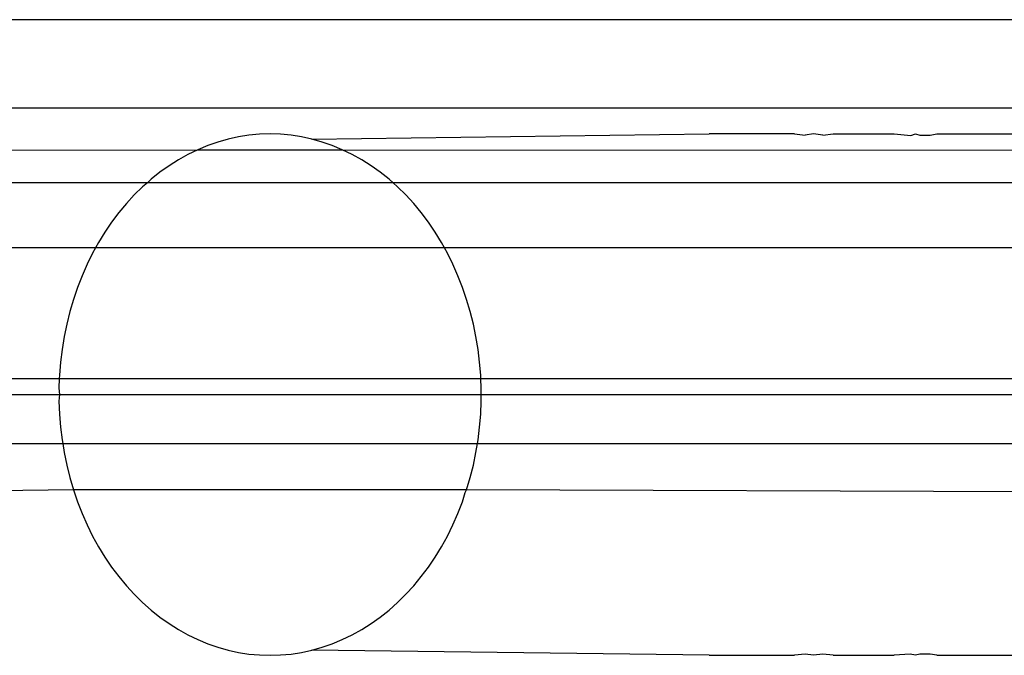
# Model space of a CAD drawing. Extents: x -47 to 39, y -50 to 54.
# Drawn here: x -37 to -37, y 38 to 38 of the extents above; entities that cross this region are included whole.
import ezdxf

# ---------------------------------------------------------------- set-up
doc = ezdxf.new("R2010")
doc.units = 0
doc.header["$MEASUREMENT"] = 0
doc.layers.get('0').update_dxf_attribs({"linetype": 'CONTINUOUS'})

msp = doc.modelspace()

# ---------------------------------------------------------------- linework, layer by layer
for p, q in [((-36.73865, 37.97159), (-37.48865, 37.97157)), ((-22.35259, 37.91821), (-42.49038, 37.91821)), ((-36.73865, 37.91821), (-37.48865, 37.91821)), ((-37.28986, 37.89943), (-37.29606, 37.89768)), ((-37.2836, 37.9008), (-37.28986, 37.89943)), ((-37.27729, 37.90177), (-37.2836, 37.9008)), ((-37.27095, 37.90236), (-37.27729, 37.90177)), ((-37.26459, 37.90255), (-37.27095, 37.90236)), ((-37.25823, 37.90236), (-37.26459, 37.90255)), ((-37.25189, 37.90177), (-37.25823, 37.90236)), ((-37.24558, 37.9008), (-37.25189, 37.90177)), ((-37.23932, 37.89943), (-37.24558, 37.9008)), ((-37.23932, 37.89943), (-36.99939, 37.90255)), ((-37.23312, 37.89768), (-37.23932, 37.89943)), ((-36.94787, 37.90255), (-36.99939, 37.90255)), ((-36.94787, 37.90255), (-36.94155, 37.90181)), ((-36.93642, 37.90255), (-36.94155, 37.90181)), ((-36.93083, 37.90181), (-36.93642, 37.90255)), ((-36.93083, 37.90181), (-36.92465, 37.90255)), ((-36.92465, 37.90255), (-36.8877, 37.90255)), ((-36.8877, 37.90255), (-36.87761, 37.90166)), ((-36.87761, 37.90166), (-36.87494, 37.90255)), ((-36.87494, 37.90255), (-36.87216, 37.90181)), ((-36.87216, 37.90181), (-36.8661, 37.90181)), ((-36.8661, 37.90181), (-36.86199, 37.90255)), ((-36.86199, 37.90255), (-36.73865, 37.90255)), ((-37.30218, 37.89556), (-37.30821, 37.89306)), ((-37.29606, 37.89768), (-37.30218, 37.89556)), ((-37.227, 37.89556), (-37.23312, 37.89768)), ((-37.22097, 37.89306), (-37.227, 37.89556)), ((-37.48865, 37.89271), (-37.30821, 37.89306)), ((-37.31413, 37.89019), (-37.31992, 37.88696)), ((-37.30821, 37.89306), (-37.31413, 37.89019)), ((-37.30821, 37.89306), (-37.22097, 37.89306)), ((-37.21505, 37.89019), (-37.22097, 37.89306)), ((-37.22097, 37.89306), (-36.73865, 37.89271)), ((-37.20925, 37.88696), (-37.21505, 37.89019)), ((-37.32558, 37.88338), (-37.33109, 37.87945)), ((-37.31992, 37.88696), (-37.32558, 37.88338)), ((-37.20359, 37.88338), (-37.20925, 37.88696)), ((-37.19809, 37.87945), (-37.20359, 37.88338)), ((-37.33109, 37.87945), (-37.33643, 37.87519)), ((-37.19274, 37.87519), (-37.19809, 37.87945)), ((-37.33863, 37.87303), (-37.48865, 37.87303)), ((-37.3416, 37.87061), (-37.34657, 37.86571)), ((-37.33863, 37.87303), (-37.3416, 37.87061)), ((-37.33643, 37.87519), (-37.33863, 37.87303)), ((-37.19031, 37.87303), (-37.33863, 37.87303)), ((-37.19031, 37.87303), (-37.19274, 37.87519)), ((-37.18758, 37.87061), (-37.19031, 37.87303)), ((-36.73865, 37.87303), (-37.19031, 37.87303)), ((-37.18261, 37.86571), (-37.18758, 37.87061)), ((-37.34657, 37.86571), (-37.35134, 37.86052)), ((-37.17784, 37.86052), (-37.18261, 37.86571)), ((-37.35134, 37.86052), (-37.35589, 37.85503)), ((-37.17329, 37.85503), (-37.17784, 37.86052)), ((-37.35589, 37.85503), (-37.36021, 37.84928)), ((-37.16896, 37.84928), (-37.17329, 37.85503)), ((-37.36021, 37.84928), (-37.3643, 37.84326)), ((-37.16487, 37.84326), (-37.16896, 37.84928)), ((-37.3643, 37.84326), (-37.36814, 37.837)), ((-37.16104, 37.837), (-37.16487, 37.84326)), ((-37.36814, 37.837), (-37.36999, 37.83366)), ((-37.15929, 37.83366), (-37.16104, 37.837)), ((-37.36999, 37.83366), (-37.48865, 37.83366)), ((-37.37172, 37.83051), (-37.37504, 37.82381)), ((-37.36999, 37.83366), (-37.37172, 37.83051)), ((-37.15929, 37.83366), (-37.36999, 37.83366)), ((-37.15745, 37.83051), (-37.15929, 37.83366)), ((-36.73865, 37.83366), (-37.15929, 37.83366)), ((-37.15414, 37.82381), (-37.15745, 37.83051)), ((-37.37504, 37.82381), (-37.37808, 37.81692)), ((-37.1511, 37.81692), (-37.15414, 37.82381)), ((-37.37808, 37.81692), (-37.38084, 37.80984)), ((-37.14834, 37.80984), (-37.1511, 37.81692)), ((-37.38084, 37.80984), (-37.38331, 37.80261)), ((-37.14587, 37.80261), (-37.14834, 37.80984)), ((-37.38331, 37.80261), (-37.38549, 37.79523)), ((-37.14369, 37.79523), (-37.14587, 37.80261)), ((-37.38549, 37.79523), (-37.38736, 37.78773)), ((-37.14182, 37.78773), (-37.14369, 37.79523)), ((-37.38736, 37.78773), (-37.38893, 37.78012)), ((-37.14025, 37.78012), (-37.14182, 37.78773)), ((-37.38893, 37.78012), (-37.39019, 37.77242)), ((-37.13899, 37.77242), (-37.14025, 37.78012)), ((-37.39019, 37.77242), (-37.39114, 37.76466)), ((-37.13804, 37.76466), (-37.13899, 37.77242)), ((-37.39114, 37.76466), (-37.39177, 37.75684)), ((-37.13741, 37.75684), (-37.13804, 37.76466)), ((-37.39177, 37.75684), (-37.39185, 37.75492)), ((-37.13733, 37.75492), (-37.13741, 37.75684)), ((-37.48865, 37.75492), (-37.39185, 37.75492)), ((-37.39185, 37.75492), (-37.39209, 37.749)), ((-37.39185, 37.75492), (-37.13733, 37.75492)), ((-37.13709, 37.749), (-37.13733, 37.75492)), ((-37.13733, 37.75492), (-36.80691, 37.75492)), ((-37.48865, 37.74507), (-37.39177, 37.74507)), ((-37.39209, 37.749), (-37.39177, 37.74507)), ((-37.39177, 37.74507), (-37.39209, 37.74115)), ((-37.39177, 37.74507), (-37.13709, 37.74507)), ((-37.13709, 37.74507), (-37.13709, 37.749)), ((-37.13709, 37.74115), (-37.13709, 37.74507)), ((-37.13709, 37.74507), (-36.73865, 37.74507)), ((-37.39209, 37.74115), (-37.39177, 37.73331)), ((-37.13741, 37.73331), (-37.13709, 37.74115)), ((-37.39177, 37.73331), (-37.39114, 37.72549)), ((-37.13804, 37.72549), (-37.13741, 37.73331)), ((-37.39114, 37.72549), (-37.39019, 37.71773)), ((-37.13899, 37.71773), (-37.13804, 37.72549)), ((-37.48865, 37.71555), (-37.3896, 37.71555)), ((-37.39019, 37.71773), (-37.3896, 37.71555)), ((-37.3896, 37.71555), (-37.38893, 37.71003)), ((-37.3896, 37.71555), (-37.13934, 37.71555)), ((-37.14025, 37.71003), (-37.13934, 37.71555)), ((-37.13934, 37.71555), (-37.13899, 37.71773)), ((-37.13934, 37.71555), (-36.73865, 37.71555)), ((-37.38893, 37.71003), (-37.38736, 37.70242)), ((-37.14182, 37.70242), (-37.14025, 37.71003)), ((-37.38736, 37.70242), (-37.38549, 37.69492)), ((-37.14369, 37.69492), (-37.14182, 37.70242)), ((-37.38549, 37.69492), (-37.38331, 37.68754)), ((-37.14587, 37.68754), (-37.14369, 37.69492)), ((-37.38331, 37.68754), (-37.48865, 37.68602)), ((-37.14587, 37.68754), (-37.38331, 37.68754)), ((-37.38331, 37.68754), (-37.38084, 37.6803)), ((-37.14834, 37.6803), (-37.14673, 37.68602)), ((-37.14673, 37.68602), (-37.14587, 37.68754)), ((-36.73865, 37.68602), (-37.14587, 37.68754)), ((-37.38084, 37.6803), (-37.37808, 37.67323)), ((-37.1511, 37.67323), (-37.14834, 37.6803)), ((-37.37808, 37.67323), (-37.37504, 37.66633)), ((-37.15414, 37.66633), (-37.1511, 37.67323)), ((-37.37504, 37.66633), (-37.37172, 37.65963)), ((-37.15745, 37.65963), (-37.15414, 37.66633)), ((-37.37172, 37.65963), (-37.36814, 37.65315)), ((-37.16104, 37.65315), (-37.15745, 37.65963)), ((-37.36814, 37.65315), (-37.3643, 37.64689)), ((-37.16487, 37.64689), (-37.16104, 37.65315)), ((-37.3643, 37.64689), (-37.36021, 37.64087)), ((-37.16896, 37.64087), (-37.16487, 37.64689)), ((-37.36021, 37.64087), (-37.35589, 37.63512)), ((-37.17329, 37.63512), (-37.16896, 37.64087)), ((-37.35589, 37.63512), (-37.35134, 37.62963)), ((-37.17784, 37.62963), (-37.17329, 37.63512)), ((-37.35134, 37.62963), (-37.34657, 37.62444)), ((-37.18261, 37.62444), (-37.17784, 37.62963)), ((-37.34657, 37.62444), (-37.3416, 37.61954)), ((-37.18758, 37.61954), (-37.18261, 37.62444)), ((-37.3416, 37.61954), (-37.33643, 37.61496)), ((-37.33643, 37.61496), (-37.33109, 37.6107)), ((-37.19809, 37.6107), (-37.19274, 37.61496)), ((-37.19274, 37.61496), (-37.18758, 37.61954)), ((-37.33109, 37.6107), (-37.32558, 37.60677)), ((-37.20359, 37.60677), (-37.19809, 37.6107)), ((-37.32558, 37.60677), (-37.31992, 37.60319)), ((-37.31992, 37.60319), (-37.31413, 37.59996)), ((-37.21505, 37.59996), (-37.20925, 37.60319)), ((-37.20925, 37.60319), (-37.20359, 37.60677)), ((-37.31413, 37.59996), (-37.30821, 37.59709)), ((-37.30821, 37.59709), (-37.30218, 37.59459)), ((-37.227, 37.59459), (-37.22097, 37.59709)), ((-37.22097, 37.59709), (-37.21505, 37.59996)), ((-37.30218, 37.59459), (-37.29606, 37.59246)), ((-37.29606, 37.59246), (-37.28986, 37.59072)), ((-37.28986, 37.59072), (-37.2836, 37.58935)), ((-37.24558, 37.58935), (-37.23932, 37.59072)), ((-37.23932, 37.59072), (-37.23312, 37.59246)), ((-36.99939, 37.58759), (-37.23932, 37.59072)), ((-37.23312, 37.59246), (-37.227, 37.59459)), ((-37.2836, 37.58935), (-37.27729, 37.58838)), ((-37.27729, 37.58838), (-37.27095, 37.58779)), ((-37.27095, 37.58779), (-37.26459, 37.58759)), ((-37.26459, 37.58759), (-37.25823, 37.58779)), ((-37.25823, 37.58779), (-37.25189, 37.58838)), ((-37.25189, 37.58838), (-37.24558, 37.58935)), ((-36.99939, 37.58759), (-36.94787, 37.58759)), ((-36.94155, 37.58834), (-36.94787, 37.58759)), ((-36.93642, 37.58759), (-36.94155, 37.58834)), ((-36.93083, 37.58834), (-36.93642, 37.58759)), ((-36.92465, 37.58759), (-36.93083, 37.58834)), ((-36.92465, 37.58759), (-36.8877, 37.58759)), ((-36.87818, 37.58834), (-36.8877, 37.58759)), ((-36.87494, 37.58759), (-36.87818, 37.58834)), ((-36.87216, 37.58834), (-36.87494, 37.58759)), ((-36.8661, 37.58834), (-36.87216, 37.58834)), ((-36.86199, 37.58759), (-36.8661, 37.58834)), ((-36.86199, 37.58759), (-36.73865, 37.58759))]:
    msp.add_line(p, q)

doc.saveas('drawing.dxf')
